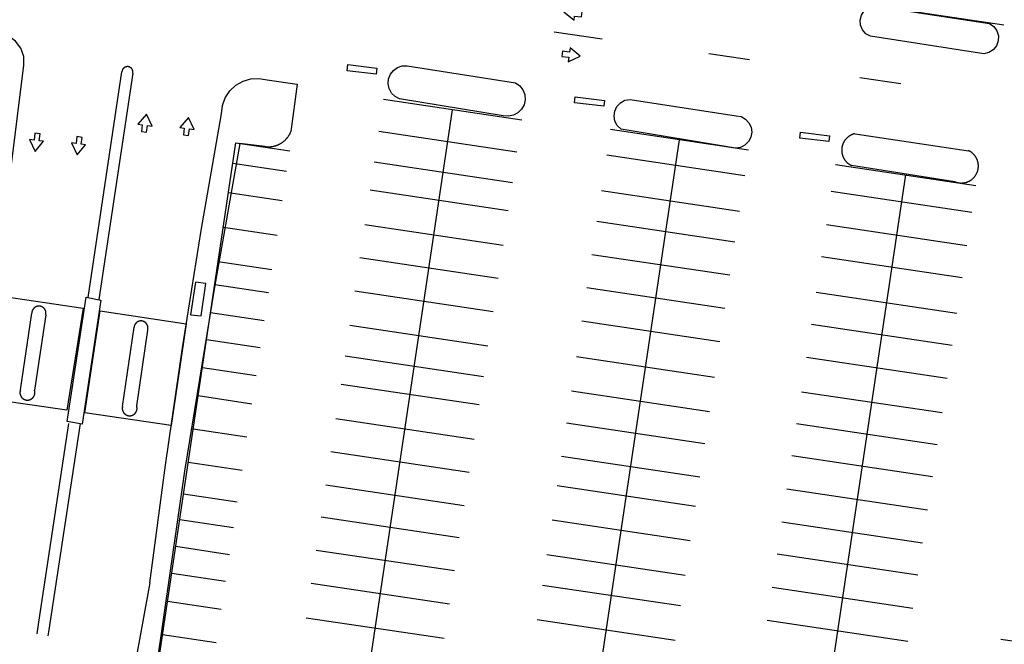
# Model space of a CAD drawing. Units: feet. Extents: x -6.02 to 0.02, y -6.52 to 0.01.
# Drawn here: x -2.43 to -2.26, y -1.01 to -0.91 of the extents above; entities that cross this region are included whole.
import ezdxf

# ---------------------------------------------------------------- set-up
doc = ezdxf.new("R2010")
doc.units = ezdxf.units.FT
doc.header["$LTSCALE"] = 100
doc.header["$MEASUREMENT"] = 0
doc.layers.add('VICINITY-SC', color=251, linetype='Continuous')

msp = doc.modelspace()

# ---------------------------------------------------------------- linework, layer by layer
at = {"layer": 'VICINITY-SC'}
for p, q in [((-2.28423, -0.90427), (-2.25995, -0.9079)), ((-2.28202, -0.90471), (-2.26235, -0.90766)), ((-2.33595, -0.90908), (-2.32783, -0.91029)), ((-2.26336, -0.91282), (-2.28248, -0.90981)), ((-2.30983, -0.91273), (-2.30294, -0.91376)), ((-2.36081, -0.91481), (-2.34246, -0.91769)), ((-2.41469, -0.954), (-2.40899, -0.91584)), ((-2.40715, -0.91606), (-2.41287, -0.95432)), ((-2.28427, -0.9168), (-2.27738, -0.91783)), ((-2.38445, -0.9172), (-2.37936, -0.91793)), ((-2.37936, -0.91793), (-2.38043, -0.92594)), ((-2.34143, -0.92403), (-2.36477, -0.92054)), ((-2.34455, -0.92327), (-2.36207, -0.92041)), ((-2.32313, -0.92052), (-2.30518, -0.92327)), ((-2.36793, -1.0216), (-2.3531, -0.92229)), ((-2.34224, -0.92943), (-2.36558, -0.92594)), ((-2.30309, -0.92909), (-2.32643, -0.92561)), ((-2.30531, -0.92874), (-2.32465, -0.92553)), ((-2.28507, -0.92631), (-2.26591, -0.92918)), ((-2.403, -1.01681), (-2.38972, -0.92785)), ((-2.38972, -0.92785), (-2.38064, -0.92921)), ((-2.32972, -1.02753), (-2.31476, -0.92735)), ((-2.30374, -0.93341), (-2.32707, -0.92993)), ((-2.39023, -0.93131), (-2.38116, -0.93266)), ((-2.34301, -0.93461), (-2.36635, -0.93112)), ((-2.28843, -0.9315), (-2.26466, -0.93505)), ((-2.26821, -0.93444), (-2.28568, -0.9317)), ((-2.27655, -0.93328), (-2.29144, -1.03303)), ((-2.39098, -0.93627), (-2.3819, -0.93763)), ((-2.34372, -0.93936), (-2.36706, -0.93587)), ((-2.30464, -0.93946), (-2.32797, -0.93597)), ((-2.28911, -0.93604), (-2.26534, -0.93959)), ((-2.34459, -0.94519), (-2.36793, -0.9417)), ((-2.30541, -0.94464), (-2.32875, -0.94115)), ((-2.28995, -0.94165), (-2.26618, -0.9452)), ((-2.39185, -0.9421), (-2.38277, -0.94346)), ((-2.30625, -0.95025), (-2.32959, -0.94677)), ((-2.39272, -0.94793), (-2.38364, -0.94929)), ((-2.34543, -0.9508), (-2.36877, -0.94732)), ((-2.29075, -0.94705), (-2.26698, -0.9506)), ((-2.39656, -0.95144), (-2.3974, -0.95693)), ((-2.39481, -0.95163), (-2.39656, -0.95144)), ((-2.39558, -0.95711), (-2.39481, -0.95163)), ((-2.3933, -0.95182), (-2.38422, -0.95317)), ((-2.34627, -0.95641), (-2.36961, -0.95293)), ((-2.30709, -0.95586), (-2.33043, -0.95238)), ((-2.29165, -0.95309), (-2.26789, -0.95664)), ((-2.43011, -0.95367), (-2.41553, -0.95582)), ((-2.41822, -0.97498), (-2.41506, -0.95394)), ((-2.41256, -0.95447), (-2.41574, -0.9754)), ((-2.41506, -0.95394), (-2.41256, -0.95447)), ((-2.42614, -0.96962), (-2.42421, -0.95666)), ((-2.41553, -0.95582), (-2.41832, -0.97307)), ((-2.41528, -0.97352), (-2.41269, -0.95624)), ((-2.41269, -0.95624), (-2.39816, -0.95847)), ((-2.39401, -0.95657), (-2.38493, -0.95792)), ((-2.42186, -0.95694), (-2.42378, -0.96965)), ((-2.3974, -0.95693), (-2.39558, -0.95711)), ((-2.30793, -0.96148), (-2.33126, -0.95799)), ((-2.40889, -0.97241), (-2.40695, -0.95905)), ((-2.40465, -0.95954), (-2.40652, -0.97231)), ((-2.39816, -0.95847), (-2.40067, -0.97564)), ((-2.34714, -0.96224), (-2.37048, -0.95876)), ((-2.29246, -0.95849), (-2.26869, -0.96204)), ((-2.39468, -0.9611), (-2.38561, -0.96246)), ((-2.34791, -0.96743), (-2.37125, -0.96394)), ((-2.30883, -0.96752), (-2.33217, -0.96404)), ((-2.2933, -0.9641), (-2.26953, -0.96765)), ((-2.39539, -0.96585), (-2.38632, -0.96721)), ((-2.34862, -0.97218), (-2.37196, -0.96869)), ((-2.3097, -0.97335), (-2.33304, -0.96987)), ((-2.29417, -0.96993), (-2.2704, -0.97348)), ((-2.41832, -0.97307), (-2.43267, -0.97096)), ((-2.3961, -0.9706), (-2.38703, -0.97196)), ((-2.41574, -0.9754), (-2.41822, -0.97498)), ((-2.40067, -0.97564), (-2.41528, -0.97352)), ((-2.34949, -0.97801), (-2.37283, -0.97452)), ((-2.42302, -1.00889), (-2.41796, -0.9753)), ((-2.41606, -0.97532), (-2.42136, -1.01022)), ((-2.39694, -0.97622), (-2.38787, -0.97757)), ((-2.31051, -0.97875), (-2.33384, -0.97527)), ((-2.29498, -0.97533), (-2.27121, -0.97888)), ((-2.35033, -0.98362), (-2.37367, -0.98013)), ((-2.31135, -0.98436), (-2.33468, -0.98088)), ((-2.29578, -0.98073), (-2.27201, -0.98428)), ((-2.39778, -0.98183), (-2.3887, -0.98319)), ((-2.35117, -0.98923), (-2.37451, -0.98575)), ((-2.31209, -0.98933), (-2.33542, -0.98585)), ((-2.29662, -0.98634), (-2.27285, -0.98989)), ((-2.39858, -0.98723), (-2.38951, -0.98858)), ((-2.39923, -0.99155), (-2.39015, -0.9929)), ((-2.35198, -0.99463), (-2.37531, -0.99114)), ((-2.31296, -0.99516), (-2.33629, -0.99167)), ((-2.29746, -0.99196), (-2.27369, -0.99551)), ((-2.39991, -0.99608), (-2.39083, -0.99744)), ((-2.35281, -1.00024), (-2.37615, -0.99676)), ((-2.31383, -1.00099), (-2.33716, -0.9975)), ((-2.29826, -0.99735), (-2.2745, -1.0009)), ((-2.40058, -1.00061), (-2.39151, -1.00197)), ((-2.40425, -1.00228), (-2.40699, -1.01715)), ((-2.35365, -1.00586), (-2.37699, -1.00237)), ((-2.3146, -1.00617), (-2.33794, -1.00269)), ((-2.2991, -1.00297), (-2.27533, -1.00652)), ((-2.40129, -1.00536), (-2.39222, -1.00672)), ((-2.35452, -1.01169), (-2.37786, -1.0082)), ((-2.42332, -1.01089), (-2.42302, -1.00889)), ((-2.31547, -1.012), (-2.33881, -1.00852)), ((-2.29994, -1.00858), (-2.27617, -1.01213)), ((-2.42136, -1.01022), (-2.42151, -1.01122)), ((-2.40213, -1.01098), (-2.39306, -1.01233)), ((-2.24274, -1.01448), (-2.26046, -1.01183))]:
    msp.add_line(p, q, dxfattribs=at)
at = {"layer": 'VICINITY-SC', "flags": 128}
for points in [[(-2.3325, -0.90641), (-2.33135, -0.90655), (-2.33123, -0.90567), (-2.33238, -0.90553), (-2.33228, -0.90474), (-2.3343, -0.9057), (-2.33259, -0.90714)], [(-2.33337, -0.91251), (-2.33452, -0.91236), (-2.33463, -0.91324), (-2.33348, -0.91338), (-2.33358, -0.91417), (-2.33156, -0.91322), (-2.33327, -0.91177)], [(-2.36601, -0.91622), (-2.37095, -0.91566), (-2.37084, -0.91462), (-2.36591, -0.91525)], [(-2.32755, -0.92165), (-2.33249, -0.92109), (-2.33238, -0.92005), (-2.32745, -0.92068)], [(-2.40556, -0.92479), (-2.40571, -0.92594), (-2.40483, -0.92605), (-2.40468, -0.9249), (-2.4039, -0.92501), (-2.40485, -0.92298), (-2.40629, -0.9247)], [(-2.39846, -0.92537), (-2.39861, -0.92652), (-2.39773, -0.92663), (-2.39758, -0.92549), (-2.3968, -0.92559), (-2.39775, -0.92356), (-2.39919, -0.92528)], [(-2.42297, -0.92749), (-2.42283, -0.92634), (-2.42371, -0.92623), (-2.42385, -0.92738), (-2.42464, -0.92728), (-2.42368, -0.9293), (-2.42224, -0.92759)], [(-2.41587, -0.92807), (-2.41573, -0.92693), (-2.41661, -0.92681), (-2.41675, -0.92796), (-2.41754, -0.92786), (-2.41658, -0.92988), (-2.41514, -0.92817)], [(-2.28951, -0.92765), (-2.29445, -0.92709), (-2.29434, -0.92605), (-2.28941, -0.92668)]]:
    msp.add_lwpolyline(points, close=True, dxfattribs=at)
for points in [[(-2.28248, -0.90981), (-2.28325, -0.9094), (-2.28384, -0.90876), (-2.28419, -0.90796), (-2.28426, -0.90709), (-2.28403, -0.90624), (-2.28355, -0.90551), (-2.28285, -0.90498), (-2.28202, -0.90471)], [(-2.26235, -0.90766), (-2.26164, -0.90818), (-2.26114, -0.9089), (-2.26088, -0.90974), (-2.26091, -0.91062), (-2.26121, -0.91145), (-2.26176, -0.91213), (-2.26251, -0.9126), (-2.26336, -0.91282)], [(-2.42555, -0.91473), (-2.42559, -0.91326), (-2.42608, -0.91186), (-2.42696, -0.91068), (-2.42817, -0.90982)], [(-2.43885, -1.00817), (-2.43406, -0.97495), (-2.43338, -0.97036), (-2.43086, -0.95348), (-2.42792, -0.93378), (-2.42555, -0.91473)], [(-2.40778, -0.91501), (-2.4078, -0.91501), (-2.40781, -0.915), (-2.40783, -0.915), (-2.40785, -0.91499), (-2.40786, -0.91499), (-2.40788, -0.91499), (-2.40789, -0.91498), (-2.40791, -0.91498), (-2.40793, -0.91498), (-2.40794, -0.91498), (-2.40796, -0.91497), (-2.40797, -0.91497), (-2.40799, -0.91497), (-2.40801, -0.91497), (-2.40802, -0.91497), (-2.40804, -0.91497), (-2.40805, -0.91497), (-2.40807, -0.91497), (-2.40809, -0.91497), (-2.4081, -0.91497), (-2.40812, -0.91497), (-2.40814, -0.91497), (-2.40815, -0.91497), (-2.40817, -0.91497), (-2.40818, -0.91498), (-2.4082, -0.91498), (-2.40822, -0.91498), (-2.40823, -0.91498), (-2.40825, -0.91499), (-2.40826, -0.91499), (-2.40828, -0.91499), (-2.4083, -0.915), (-2.40831, -0.915), (-2.40833, -0.91501), (-2.40834, -0.91501), (-2.40836, -0.91502), (-2.40837, -0.91502), (-2.40839, -0.91503), (-2.4084, -0.91503), (-2.40842, -0.91504), (-2.40843, -0.91504), (-2.40845, -0.91505), (-2.40846, -0.91506), (-2.40848, -0.91506), (-2.40849, -0.91507), (-2.40851, -0.91508), (-2.40852, -0.91509), (-2.40854, -0.91509), (-2.40855, -0.9151), (-2.40856, -0.91511), (-2.40858, -0.91512), (-2.40859, -0.91513), (-2.4086, -0.91514), (-2.40862, -0.91515), (-2.40863, -0.91516), (-2.40864, -0.91517), (-2.40865, -0.91518), (-2.40867, -0.91519), (-2.40868, -0.9152), (-2.40869, -0.91521), (-2.4087, -0.91522), (-2.40872, -0.91523), (-2.40873, -0.91524), (-2.40874, -0.91526), (-2.40875, -0.91527), (-2.40876, -0.91528), (-2.40877, -0.91529), (-2.40878, -0.9153), (-2.40879, -0.91532), (-2.4088, -0.91533), (-2.40881, -0.91534), (-2.40882, -0.91535), (-2.40883, -0.91537), (-2.40884, -0.91538), (-2.40885, -0.9154), (-2.40886, -0.91541), (-2.40887, -0.91542), (-2.40887, -0.91544), (-2.40888, -0.91545), (-2.40889, -0.91547), (-2.4089, -0.91548), (-2.4089, -0.91549), (-2.40891, -0.91551), (-2.40892, -0.91552), (-2.40892, -0.91554), (-2.40893, -0.91555), (-2.40894, -0.91557), (-2.40894, -0.91558), (-2.40895, -0.9156), (-2.40895, -0.91561), (-2.40896, -0.91563), (-2.40896, -0.91565), (-2.40897, -0.91566), (-2.40897, -0.91568), (-2.40897, -0.91569), (-2.40898, -0.91571), (-2.40898, -0.91572), (-2.40898, -0.91574), (-2.40899, -0.91576), (-2.40899, -0.91577), (-2.40899, -0.91579), (-2.40899, -0.9158), (-2.40899, -0.91582), (-2.40899, -0.91584)], [(-2.40715, -0.91606), (-2.40715, -0.91605), (-2.40715, -0.91603), (-2.40714, -0.91601), (-2.40714, -0.916), (-2.40714, -0.91598), (-2.40714, -0.91596), (-2.40714, -0.91595), (-2.40714, -0.91593), (-2.40714, -0.91592), (-2.40714, -0.9159), (-2.40714, -0.91588), (-2.40714, -0.91587), (-2.40714, -0.91585), (-2.40714, -0.91584), (-2.40714, -0.91582), (-2.40714, -0.9158), (-2.40714, -0.91579), (-2.40715, -0.91577), (-2.40715, -0.91575), (-2.40715, -0.91574), (-2.40715, -0.91572), (-2.40716, -0.91571), (-2.40716, -0.91569), (-2.40716, -0.91568), (-2.40717, -0.91566), (-2.40717, -0.91564), (-2.40718, -0.91563), (-2.40718, -0.91561), (-2.40719, -0.9156), (-2.40719, -0.91558), (-2.4072, -0.91557), (-2.4072, -0.91555), (-2.40721, -0.91554), (-2.40722, -0.91552), (-2.40722, -0.91551), (-2.40723, -0.91549), (-2.40724, -0.91548), (-2.40724, -0.91546), (-2.40725, -0.91545), (-2.40726, -0.91544), (-2.40727, -0.91542), (-2.40728, -0.91541), (-2.40729, -0.91539), (-2.40729, -0.91538), (-2.4073, -0.91537), (-2.40731, -0.91535), (-2.40732, -0.91534), (-2.40733, -0.91533), (-2.40734, -0.91531), (-2.40735, -0.9153), (-2.40736, -0.91529), (-2.40737, -0.91528), (-2.40739, -0.91527), (-2.4074, -0.91525), (-2.40741, -0.91524), (-2.40742, -0.91523), (-2.40743, -0.91522), (-2.40744, -0.91521), (-2.40745, -0.9152), (-2.40747, -0.91519), (-2.40748, -0.91518), (-2.40749, -0.91517), (-2.40751, -0.91516), (-2.40752, -0.91515), (-2.40753, -0.91514), (-2.40754, -0.91513), (-2.40756, -0.91512), (-2.40757, -0.91511), (-2.40759, -0.9151), (-2.4076, -0.91509), (-2.40761, -0.91509), (-2.40763, -0.91508), (-2.40764, -0.91507), (-2.40766, -0.91506), (-2.40767, -0.91506), (-2.40769, -0.91505), (-2.4077, -0.91504), (-2.40772, -0.91504), (-2.40773, -0.91503), (-2.40775, -0.91503), (-2.40776, -0.91502), (-2.40778, -0.91501)], [(-2.36207, -0.92041), (-2.36281, -0.92001), (-2.36341, -0.91943), (-2.36381, -0.91869), (-2.36399, -0.91788), (-2.36392, -0.91705), (-2.36362, -0.91627), (-2.36312, -0.91561), (-2.36243, -0.91512), (-2.36165, -0.91484), (-2.36081, -0.91481)], [(-2.39215, -0.92293), (-2.392, -0.92155), (-2.39152, -0.92023), (-2.39077, -0.91907), (-2.38975, -0.91811), (-2.38853, -0.91741), (-2.3872, -0.91702), (-2.38582, -0.91695), (-2.38445, -0.9172)], [(-2.34246, -0.91769), (-2.34175, -0.91819), (-2.34123, -0.91888), (-2.34091, -0.91969), (-2.34084, -0.92056), (-2.34103, -0.92141), (-2.34145, -0.92216), (-2.34206, -0.92277), (-2.34283, -0.92318), (-2.34368, -0.92334), (-2.34455, -0.92327)], [(-2.32465, -0.92553), (-2.32528, -0.92494), (-2.32568, -0.92418), (-2.32583, -0.92333), (-2.32571, -0.92248), (-2.32534, -0.92169), (-2.32474, -0.92108), (-2.32398, -0.92066), (-2.32313, -0.92052)], [(-2.40425, -1.00228), (-2.40163, -0.98238), (-2.39874, -0.96253), (-2.39558, -0.9427), (-2.39215, -0.92293)], [(-2.30518, -0.92327), (-2.30435, -0.92343), (-2.30361, -0.92384), (-2.30303, -0.92446), (-2.30266, -0.92523), (-2.30255, -0.92607), (-2.3027, -0.9269), (-2.3031, -0.92765), (-2.30371, -0.92824), (-2.30446, -0.92862), (-2.30531, -0.92874)], [(-2.38482, -0.92848), (-2.38475, -0.92849), (-2.38468, -0.9285), (-2.38461, -0.92851), (-2.38454, -0.92851), (-2.38446, -0.92852), (-2.38439, -0.92852), (-2.38432, -0.92852), (-2.38425, -0.92852), (-2.38418, -0.92852), (-2.38411, -0.92852), (-2.38404, -0.92852), (-2.38397, -0.92852), (-2.3839, -0.92851), (-2.38383, -0.92851), (-2.38376, -0.9285), (-2.38368, -0.92849), (-2.38361, -0.92848), (-2.38354, -0.92847), (-2.38347, -0.92845), (-2.3834, -0.92844), (-2.38334, -0.92843), (-2.38327, -0.92841), (-2.3832, -0.92839), (-2.38313, -0.92837), (-2.38306, -0.92835), (-2.38299, -0.92833), (-2.38292, -0.92831), (-2.38286, -0.92829), (-2.38279, -0.92826), (-2.38272, -0.92824), (-2.38266, -0.92821), (-2.38259, -0.92818), (-2.38253, -0.92815), (-2.38246, -0.92812), (-2.3824, -0.92809), (-2.38234, -0.92806), (-2.38228, -0.92803), (-2.38221, -0.92799), (-2.38215, -0.92796), (-2.38209, -0.92792), (-2.38203, -0.92788), (-2.38197, -0.92784), (-2.38191, -0.9278), (-2.38185, -0.92776), (-2.3818, -0.92772), (-2.38174, -0.92768), (-2.38168, -0.92763), (-2.38163, -0.92759), (-2.38157, -0.92754), (-2.38152, -0.9275), (-2.38147, -0.92745), (-2.38142, -0.9274), (-2.38137, -0.92735), (-2.38132, -0.9273), (-2.38127, -0.92725), (-2.38122, -0.9272), (-2.38117, -0.92714), (-2.38112, -0.92709), (-2.38108, -0.92704), (-2.38103, -0.92698), (-2.38099, -0.92692), (-2.38095, -0.92687), (-2.38091, -0.92681), (-2.38087, -0.92675), (-2.38083, -0.92669), (-2.38079, -0.92663), (-2.38075, -0.92657), (-2.38071, -0.92651), (-2.38068, -0.92645), (-2.38064, -0.92639), (-2.38061, -0.92633), (-2.38058, -0.92626), (-2.38055, -0.9262), (-2.38052, -0.92613), (-2.38049, -0.92607), (-2.38044, -0.92594)], [(-2.28507, -0.9263), (-2.28512, -0.92631), (-2.28517, -0.92632), (-2.28522, -0.92633), (-2.28527, -0.92635), (-2.28531, -0.92636), (-2.28536, -0.92638), (-2.28541, -0.92639), (-2.28546, -0.92641), (-2.2855, -0.92642), (-2.28555, -0.92644), (-2.28559, -0.92646), (-2.28564, -0.92648), (-2.28569, -0.9265), (-2.28573, -0.92652), (-2.28578, -0.92654), (-2.28582, -0.92657), (-2.28586, -0.92659), (-2.28591, -0.92661), (-2.28595, -0.92664), (-2.28599, -0.92667), (-2.28604, -0.92669), (-2.28608, -0.92672), (-2.28612, -0.92675), (-2.28616, -0.92678), (-2.2862, -0.9268), (-2.28624, -0.92683), (-2.28628, -0.92687), (-2.28632, -0.9269), (-2.28636, -0.92693), (-2.28639, -0.92696), (-2.28643, -0.927), (-2.28647, -0.92703), (-2.2865, -0.92706), (-2.28654, -0.9271), (-2.28657, -0.92713), (-2.28661, -0.92717), (-2.28664, -0.92721), (-2.28667, -0.92725), (-2.28671, -0.92728), (-2.28674, -0.92732), (-2.28677, -0.92736), (-2.2868, -0.9274), (-2.28683, -0.92744), (-2.28686, -0.92748), (-2.28688, -0.92752), (-2.28691, -0.92757), (-2.28694, -0.92761), (-2.28696, -0.92765), (-2.28699, -0.9277), (-2.28701, -0.92774), (-2.28704, -0.92778), (-2.28706, -0.92783), (-2.28708, -0.92787), (-2.2871, -0.92792), (-2.28712, -0.92796), (-2.28714, -0.92801), (-2.28716, -0.92806), (-2.28718, -0.9281), (-2.28719, -0.92815), (-2.28721, -0.9282), (-2.28723, -0.92824), (-2.28724, -0.92829), (-2.28725, -0.92834), (-2.28727, -0.92839), (-2.28728, -0.92844), (-2.28729, -0.92848), (-2.2873, -0.92853), (-2.28731, -0.92858), (-2.28732, -0.92863), (-2.28733, -0.92868), (-2.28733, -0.92873), (-2.28734, -0.92878), (-2.28735, -0.92883), (-2.28735, -0.92888), (-2.28735, -0.92893), (-2.28736, -0.92898), (-2.28736, -0.92903), (-2.28736, -0.92908), (-2.28736, -0.92913), (-2.28736, -0.92918), (-2.28736, -0.92923), (-2.28735, -0.92928), (-2.28735, -0.92933), (-2.28734, -0.92938), (-2.28734, -0.92943), (-2.28733, -0.92948), (-2.28733, -0.92953), (-2.28732, -0.92957), (-2.28731, -0.92962), (-2.2873, -0.92967), (-2.28729, -0.92972), (-2.28728, -0.92977), (-2.28727, -0.92982), (-2.28725, -0.92987), (-2.28724, -0.92991), (-2.28723, -0.92996), (-2.28721, -0.93001), (-2.28719, -0.93006), (-2.28718, -0.9301), (-2.28716, -0.93015), (-2.28714, -0.9302), (-2.28712, -0.93024), (-2.2871, -0.93029), (-2.28708, -0.93033), (-2.28706, -0.93038), (-2.28703, -0.93042), (-2.28701, -0.93047), (-2.28699, -0.93051), (-2.28696, -0.93055), (-2.28694, -0.9306), (-2.28691, -0.93064), (-2.28688, -0.93068), (-2.28685, -0.93072), (-2.28683, -0.93076), (-2.2868, -0.9308), (-2.28677, -0.93084), (-2.28674, -0.93088), (-2.2867, -0.93092), (-2.28667, -0.93096), (-2.28664, -0.931), (-2.28661, -0.93103), (-2.28657, -0.93107), (-2.28654, -0.93111), (-2.2865, -0.93114), (-2.28647, -0.93118), (-2.28643, -0.93121), (-2.28639, -0.93124), (-2.28636, -0.93128), (-2.28632, -0.93131), (-2.28628, -0.93134), (-2.28624, -0.93137), (-2.2862, -0.9314), (-2.28616, -0.93143), (-2.28612, -0.93146), (-2.28608, -0.93149), (-2.28603, -0.93151), (-2.28599, -0.93154), (-2.28595, -0.93156), (-2.28591, -0.93159), (-2.28586, -0.93161), (-2.28582, -0.93164), (-2.28577, -0.93166), (-2.28573, -0.93168), (-2.28568, -0.93171)], [(-2.38482, -0.92848), (-2.38907, -0.92794), (-2.39335, -0.95225), (-2.39843, -0.98338), (-2.40314, -1.0163), (-2.39438, -1.02008), (-2.39845, -1.05184), (-2.28618, -1.06696)], [(-2.26821, -0.93444), (-2.26816, -0.93446), (-2.26811, -0.93448), (-2.26807, -0.93449), (-2.26802, -0.93451), (-2.26797, -0.93452), (-2.26792, -0.93454), (-2.26787, -0.93455), (-2.26783, -0.93456), (-2.26778, -0.93458), (-2.26773, -0.93459), (-2.26768, -0.9346), (-2.26763, -0.93461), (-2.26758, -0.93461), (-2.26753, -0.93462), (-2.26748, -0.93463), (-2.26743, -0.93463), (-2.26738, -0.93464), (-2.26733, -0.93464), (-2.26728, -0.93465), (-2.26723, -0.93465), (-2.26718, -0.93465), (-2.26713, -0.93465), (-2.26708, -0.93465), (-2.26703, -0.93465), (-2.26698, -0.93465), (-2.26693, -0.93464), (-2.26688, -0.93464), (-2.26683, -0.93463), (-2.26678, -0.93463), (-2.26673, -0.93462), (-2.26668, -0.93461), (-2.26663, -0.93461), (-2.26658, -0.9346), (-2.26653, -0.93459), (-2.26648, -0.93458), (-2.26644, -0.93457), (-2.26639, -0.93455), (-2.26634, -0.93454), (-2.26629, -0.93452), (-2.26624, -0.93451), (-2.2662, -0.93449), (-2.26615, -0.93448), (-2.2661, -0.93446), (-2.26605, -0.93444), (-2.26601, -0.93442), (-2.26596, -0.9344), (-2.26592, -0.93438), (-2.26587, -0.93436), (-2.26583, -0.93434), (-2.26578, -0.93431), (-2.26574, -0.93429), (-2.26569, -0.93427), (-2.26565, -0.93424), (-2.26561, -0.93421), (-2.26557, -0.93419), (-2.26552, -0.93416), (-2.26548, -0.93413), (-2.26544, -0.9341), (-2.2654, -0.93407), (-2.26536, -0.93404), (-2.26532, -0.93401), (-2.26528, -0.93398), (-2.26525, -0.93395), (-2.26521, -0.93391), (-2.26517, -0.93388), (-2.26513, -0.93384), (-2.2651, -0.93381), (-2.26506, -0.93377), (-2.26503, -0.93374), (-2.265, -0.9337), (-2.26496, -0.93366), (-2.26493, -0.93362), (-2.2649, -0.93359), (-2.26487, -0.93355), (-2.26484, -0.93351), (-2.26481, -0.93347), (-2.26478, -0.93343), (-2.26475, -0.93338), (-2.26472, -0.93334), (-2.26469, -0.9333), (-2.26467, -0.93326), (-2.26464, -0.93321), (-2.26462, -0.93317), (-2.26459, -0.93313), (-2.26457, -0.93308), (-2.26455, -0.93304), (-2.26453, -0.93299), (-2.26451, -0.93295), (-2.26449, -0.9329), (-2.26447, -0.93285), (-2.26445, -0.93281), (-2.26443, -0.93276), (-2.26441, -0.93271), (-2.2644, -0.93267), (-2.26438, -0.93262), (-2.26437, -0.93257), (-2.26435, -0.93252), (-2.26434, -0.93247), (-2.26433, -0.93242), (-2.26432, -0.93238), (-2.26431, -0.93233), (-2.2643, -0.93228), (-2.26429, -0.93223), (-2.26428, -0.93218), (-2.26428, -0.93213), (-2.26427, -0.93208), (-2.26427, -0.93203), (-2.26426, -0.93198), (-2.26426, -0.93193), (-2.26426, -0.93188), (-2.26426, -0.93183), (-2.26426, -0.93178), (-2.26426, -0.93173), (-2.26426, -0.93168), (-2.26426, -0.93163), (-2.26426, -0.93158), (-2.26427, -0.93153), (-2.26427, -0.93148), (-2.26428, -0.93143), (-2.26428, -0.93138), (-2.26429, -0.93133), (-2.2643, -0.93128), (-2.26431, -0.93123), (-2.26432, -0.93118), (-2.26433, -0.93113), (-2.26434, -0.93108), (-2.26435, -0.93103), (-2.26437, -0.93099), (-2.26438, -0.93094), (-2.2644, -0.93089), (-2.26441, -0.93084), (-2.26443, -0.9308), (-2.26445, -0.93075), (-2.26447, -0.9307), (-2.26448, -0.93066), (-2.2645, -0.93061), (-2.26453, -0.93056), (-2.26455, -0.93052), (-2.26457, -0.93047), (-2.26459, -0.93043), (-2.26462, -0.93039), (-2.26464, -0.93034), (-2.26467, -0.9303), (-2.26469, -0.93026), (-2.26472, -0.93021), (-2.26475, -0.93017), (-2.26478, -0.93013), (-2.2648, -0.93009), (-2.26483, -0.93005), (-2.26487, -0.93001), (-2.2649, -0.92997), (-2.26493, -0.92993), (-2.26496, -0.92989), (-2.26499, -0.92986), (-2.26503, -0.92982), (-2.26506, -0.92978), (-2.2651, -0.92975), (-2.26513, -0.92971), (-2.26517, -0.92968), (-2.26521, -0.92964), (-2.26524, -0.92961), (-2.26528, -0.92958), (-2.26532, -0.92955), (-2.26536, -0.92951), (-2.2654, -0.92948), (-2.26544, -0.92945), (-2.26548, -0.92942), (-2.26552, -0.9294), (-2.26556, -0.92937), (-2.26561, -0.92934), (-2.26565, -0.92932), (-2.26569, -0.92929), (-2.26574, -0.92926), (-2.26578, -0.92924), (-2.26582, -0.92922), (-2.26591, -0.92917)], [(-2.42282, -0.95548), (-2.42284, -0.95547), (-2.42286, -0.95547), (-2.42288, -0.95547), (-2.4229, -0.95547), (-2.42293, -0.95546), (-2.42295, -0.95546), (-2.42297, -0.95546), (-2.42299, -0.95546), (-2.42301, -0.95546), (-2.42303, -0.95546), (-2.42305, -0.95546), (-2.42307, -0.95546), (-2.42309, -0.95546), (-2.42311, -0.95546), (-2.42313, -0.95547), (-2.42315, -0.95547), (-2.42317, -0.95547), (-2.4232, -0.95547), (-2.42322, -0.95548), (-2.42324, -0.95548), (-2.42326, -0.95548), (-2.42328, -0.95549), (-2.4233, -0.95549), (-2.42332, -0.9555), (-2.42334, -0.9555), (-2.42336, -0.95551), (-2.42338, -0.95552), (-2.4234, -0.95552), (-2.42342, -0.95553), (-2.42344, -0.95554), (-2.42346, -0.95554), (-2.42348, -0.95555), (-2.4235, -0.95556), (-2.42351, -0.95557), (-2.42353, -0.95558), (-2.42355, -0.95559), (-2.42357, -0.9556), (-2.42359, -0.95561), (-2.42361, -0.95562), (-2.42363, -0.95563), (-2.42364, -0.95564), (-2.42366, -0.95565), (-2.42368, -0.95566), (-2.4237, -0.95567), (-2.42371, -0.95568), (-2.42373, -0.95569), (-2.42375, -0.95571), (-2.42376, -0.95572), (-2.42378, -0.95573), (-2.4238, -0.95575), (-2.42381, -0.95576), (-2.42383, -0.95577), (-2.42384, -0.95579), (-2.42386, -0.9558), (-2.42387, -0.95582), (-2.42389, -0.95583), (-2.4239, -0.95585), (-2.42391, -0.95586), (-2.42393, -0.95588), (-2.42394, -0.95589), (-2.42395, -0.95591), (-2.42397, -0.95593), (-2.42398, -0.95594), (-2.42399, -0.95596), (-2.424, -0.95598), (-2.42402, -0.95599), (-2.42403, -0.95601), (-2.42404, -0.95603), (-2.42405, -0.95605), (-2.42406, -0.95607), (-2.42407, -0.95608), (-2.42408, -0.9561), (-2.42409, -0.95612), (-2.4241, -0.95614), (-2.42411, -0.95616), (-2.42412, -0.95618), (-2.42412, -0.9562), (-2.42413, -0.95622), (-2.42414, -0.95624), (-2.42415, -0.95626), (-2.42415, -0.95628), (-2.42416, -0.95629), (-2.42417, -0.95631), (-2.42417, -0.95633), (-2.42418, -0.95635), (-2.42418, -0.95638), (-2.42419, -0.9564), (-2.42419, -0.95642), (-2.42419, -0.95644), (-2.4242, -0.95646), (-2.4242, -0.95648), (-2.4242, -0.9565), (-2.42421, -0.95652), (-2.42421, -0.95654), (-2.42421, -0.95656), (-2.42421, -0.95658), (-2.42421, -0.9566), (-2.42421, -0.95662), (-2.42421, -0.95666)], [(-2.42186, -0.95694), (-2.42185, -0.95691), (-2.42185, -0.95689), (-2.42185, -0.95687), (-2.42184, -0.95685), (-2.42184, -0.95683), (-2.42184, -0.95681), (-2.42183, -0.95679), (-2.42183, -0.95677), (-2.42183, -0.95675), (-2.42183, -0.95673), (-2.42183, -0.95671), (-2.42183, -0.95669), (-2.42183, -0.95667), (-2.42183, -0.95665), (-2.42183, -0.95663), (-2.42183, -0.9566), (-2.42183, -0.95658), (-2.42183, -0.95656), (-2.42183, -0.95654), (-2.42183, -0.95652), (-2.42184, -0.9565), (-2.42184, -0.95648), (-2.42184, -0.95646), (-2.42185, -0.95644), (-2.42185, -0.95642), (-2.42185, -0.9564), (-2.42186, -0.95638), (-2.42186, -0.95636), (-2.42187, -0.95634), (-2.42188, -0.95632), (-2.42188, -0.9563), (-2.42189, -0.95628), (-2.42189, -0.95626), (-2.4219, -0.95624), (-2.42191, -0.95622), (-2.42192, -0.9562), (-2.42192, -0.95618), (-2.42193, -0.95616), (-2.42194, -0.95614), (-2.42195, -0.95612), (-2.42196, -0.9561), (-2.42197, -0.95609), (-2.42198, -0.95607), (-2.42199, -0.95605), (-2.422, -0.95603), (-2.42201, -0.95601), (-2.42202, -0.956), (-2.42204, -0.95598), (-2.42205, -0.95596), (-2.42206, -0.95595), (-2.42207, -0.95593), (-2.42209, -0.95591), (-2.4221, -0.9559), (-2.42211, -0.95588), (-2.42213, -0.95586), (-2.42214, -0.95585), (-2.42215, -0.95583), (-2.42217, -0.95582), (-2.42218, -0.9558), (-2.4222, -0.95579), (-2.42221, -0.95578), (-2.42223, -0.95576), (-2.42224, -0.95575), (-2.42226, -0.95573), (-2.42228, -0.95572), (-2.42229, -0.95571), (-2.42231, -0.9557), (-2.42233, -0.95568), (-2.42234, -0.95567), (-2.42236, -0.95566), (-2.42238, -0.95565), (-2.4224, -0.95564), (-2.42241, -0.95563), (-2.42243, -0.95562), (-2.42245, -0.95561), (-2.42247, -0.9556), (-2.42249, -0.95559), (-2.42251, -0.95558), (-2.42252, -0.95557), (-2.42254, -0.95556), (-2.42256, -0.95555), (-2.42258, -0.95554), (-2.4226, -0.95554), (-2.42262, -0.95553), (-2.42264, -0.95552), (-2.42266, -0.95552), (-2.42268, -0.95551), (-2.4227, -0.9555), (-2.42272, -0.9555), (-2.42274, -0.95549), (-2.42276, -0.95549), (-2.42278, -0.95549), (-2.42282, -0.95548)], [(-2.40563, -0.95798), (-2.40565, -0.95798), (-2.40567, -0.95798), (-2.40569, -0.95798), (-2.40571, -0.95798), (-2.40573, -0.95798), (-2.40575, -0.95798), (-2.40577, -0.95797), (-2.40579, -0.95798), (-2.40581, -0.95798), (-2.40583, -0.95798), (-2.40585, -0.95798), (-2.40587, -0.95798), (-2.4059, -0.95798), (-2.40592, -0.95798), (-2.40594, -0.95799), (-2.40596, -0.95799), (-2.40598, -0.95799), (-2.406, -0.958), (-2.40602, -0.958), (-2.40604, -0.95801), (-2.40606, -0.95801), (-2.40608, -0.95802), (-2.4061, -0.95802), (-2.40612, -0.95803), (-2.40614, -0.95803), (-2.40616, -0.95804), (-2.40618, -0.95805), (-2.4062, -0.95805), (-2.40622, -0.95806), (-2.40623, -0.95807), (-2.40625, -0.95808), (-2.40627, -0.95809), (-2.40629, -0.95809), (-2.40631, -0.9581), (-2.40633, -0.95811), (-2.40635, -0.95812), (-2.40636, -0.95813), (-2.40638, -0.95814), (-2.4064, -0.95815), (-2.40642, -0.95817), (-2.40643, -0.95818), (-2.40645, -0.95819), (-2.40647, -0.9582), (-2.40648, -0.95821), (-2.4065, -0.95823), (-2.40652, -0.95824), (-2.40653, -0.95825), (-2.40655, -0.95826), (-2.40656, -0.95828), (-2.40658, -0.95829), (-2.40659, -0.95831), (-2.40661, -0.95832), (-2.40662, -0.95834), (-2.40664, -0.95835), (-2.40665, -0.95837), (-2.40667, -0.95838), (-2.40668, -0.9584), (-2.40669, -0.95841), (-2.40671, -0.95843), (-2.40672, -0.95845), (-2.40673, -0.95846), (-2.40674, -0.95848), (-2.40675, -0.9585), (-2.40677, -0.95851), (-2.40678, -0.95853), (-2.40679, -0.95855), (-2.4068, -0.95857), (-2.40681, -0.95858), (-2.40682, -0.9586), (-2.40683, -0.95862), (-2.40684, -0.95864), (-2.40685, -0.95866), (-2.40685, -0.95868), (-2.40686, -0.9587), (-2.40687, -0.95871), (-2.40688, -0.95873), (-2.40689, -0.95875), (-2.40689, -0.95877), (-2.4069, -0.95879), (-2.40691, -0.95881), (-2.40691, -0.95883), (-2.40692, -0.95885), (-2.40692, -0.95887), (-2.40693, -0.95889), (-2.40693, -0.95891), (-2.40694, -0.95893), (-2.40694, -0.95895), (-2.40694, -0.95897), (-2.40695, -0.95899), (-2.40695, -0.95901), (-2.40695, -0.95905)], [(-2.40465, -0.95954), (-2.40465, -0.95952), (-2.40464, -0.95951), (-2.40463, -0.95949), (-2.40463, -0.95947), (-2.40462, -0.95945), (-2.40462, -0.95943), (-2.40461, -0.95941), (-2.40461, -0.95938), (-2.40461, -0.95936), (-2.4046, -0.95934), (-2.4046, -0.95932), (-2.4046, -0.9593), (-2.4046, -0.95928), (-2.40459, -0.95926), (-2.40459, -0.95924), (-2.40459, -0.95922), (-2.40459, -0.9592), (-2.40459, -0.95918), (-2.40459, -0.95916), (-2.40459, -0.95914), (-2.40459, -0.95912), (-2.40459, -0.9591), (-2.40459, -0.95908), (-2.40459, -0.95906), (-2.4046, -0.95904), (-2.4046, -0.95901), (-2.4046, -0.95899), (-2.4046, -0.95897), (-2.40461, -0.95895), (-2.40461, -0.95893), (-2.40461, -0.95891), (-2.40462, -0.95889), (-2.40462, -0.95887), (-2.40463, -0.95885), (-2.40463, -0.95883), (-2.40464, -0.95881), (-2.40465, -0.95879), (-2.40465, -0.95877), (-2.40466, -0.95875), (-2.40467, -0.95873), (-2.40467, -0.95872), (-2.40468, -0.9587), (-2.40469, -0.95868), (-2.4047, -0.95866), (-2.40471, -0.95864), (-2.40472, -0.95862), (-2.40473, -0.9586), (-2.40474, -0.95858), (-2.40475, -0.95857), (-2.40476, -0.95855), (-2.40477, -0.95853), (-2.40478, -0.95851), (-2.40479, -0.9585), (-2.4048, -0.95848), (-2.40481, -0.95846), (-2.40483, -0.95845), (-2.40484, -0.95843), (-2.40485, -0.95841), (-2.40487, -0.9584), (-2.40488, -0.95838), (-2.40489, -0.95837), (-2.40491, -0.95835), (-2.40492, -0.95834), (-2.40494, -0.95832), (-2.40495, -0.95831), (-2.40497, -0.95829), (-2.40498, -0.95828), (-2.405, -0.95827), (-2.40501, -0.95825), (-2.40503, -0.95824), (-2.40504, -0.95823), (-2.40506, -0.95821), (-2.40508, -0.9582), (-2.40509, -0.95819), (-2.40511, -0.95818), (-2.40513, -0.95817), (-2.40515, -0.95815), (-2.40516, -0.95814), (-2.40518, -0.95813), (-2.4052, -0.95812), (-2.40522, -0.95811), (-2.40524, -0.9581), (-2.40525, -0.95809), (-2.40527, -0.95809), (-2.40529, -0.95808), (-2.40531, -0.95807), (-2.40533, -0.95806), (-2.40535, -0.95805), (-2.40537, -0.95805), (-2.40539, -0.95804), (-2.40541, -0.95803), (-2.40543, -0.95803), (-2.40545, -0.95802), (-2.40547, -0.95802), (-2.40549, -0.95801), (-2.40551, -0.95801), (-2.40553, -0.958), (-2.40555, -0.958), (-2.40557, -0.95799), (-2.40559, -0.95799), (-2.40563, -0.95798)], [(-2.42614, -0.96962), (-2.42614, -0.96964), (-2.42615, -0.96966), (-2.42616, -0.96968), (-2.42617, -0.9697), (-2.42617, -0.96972), (-2.42618, -0.96975), (-2.42618, -0.96977), (-2.42619, -0.96979), (-2.4262, -0.96981), (-2.4262, -0.96983), (-2.4262, -0.96985), (-2.42621, -0.96987), (-2.42621, -0.9699), (-2.42622, -0.96992), (-2.42622, -0.96994), (-2.42622, -0.96996), (-2.42622, -0.96998), (-2.42622, -0.97001), (-2.42623, -0.97003), (-2.42623, -0.97005), (-2.42623, -0.97007), (-2.42623, -0.97009), (-2.42623, -0.97012), (-2.42623, -0.97014), (-2.42622, -0.97016), (-2.42622, -0.97018), (-2.42622, -0.9702), (-2.42622, -0.97023), (-2.42622, -0.97025), (-2.42621, -0.97027), (-2.42621, -0.97029), (-2.42621, -0.97031), (-2.4262, -0.97033), (-2.4262, -0.97036), (-2.42619, -0.97038), (-2.42619, -0.9704), (-2.42618, -0.97042), (-2.42618, -0.97044), (-2.42617, -0.97046), (-2.42616, -0.97048), (-2.42616, -0.9705), (-2.42615, -0.97053), (-2.42614, -0.97055), (-2.42613, -0.97057), (-2.42612, -0.97059), (-2.42612, -0.97061), (-2.42611, -0.97063), (-2.4261, -0.97065), (-2.42609, -0.97067), (-2.42608, -0.97069), (-2.42607, -0.97071), (-2.42606, -0.97072), (-2.42604, -0.97074), (-2.42603, -0.97076), (-2.42602, -0.97078), (-2.42601, -0.9708), (-2.426, -0.97082), (-2.42598, -0.97083), (-2.42597, -0.97085), (-2.42596, -0.97087), (-2.42594, -0.97089), (-2.42593, -0.9709), (-2.42591, -0.97092), (-2.4259, -0.97094), (-2.42588, -0.97095), (-2.42587, -0.97097), (-2.42585, -0.97099), (-2.42584, -0.971), (-2.42582, -0.97102), (-2.42581, -0.97103), (-2.42579, -0.97105), (-2.42577, -0.97106), (-2.42576, -0.97107), (-2.42574, -0.97109), (-2.42572, -0.9711), (-2.4257, -0.97111), (-2.42569, -0.97113), (-2.42567, -0.97114), (-2.42565, -0.97115), (-2.42563, -0.97116), (-2.42561, -0.97117), (-2.42559, -0.97118), (-2.42557, -0.9712), (-2.42555, -0.97121), (-2.42553, -0.97122), (-2.42551, -0.97123), (-2.42549, -0.97124), (-2.42547, -0.97124), (-2.42545, -0.97125), (-2.42543, -0.97126), (-2.42541, -0.97127), (-2.42539, -0.97128), (-2.42537, -0.97128), (-2.42535, -0.97129), (-2.42533, -0.9713), (-2.42531, -0.9713), (-2.42529, -0.97131), (-2.42527, -0.97132), (-2.42524, -0.97132), (-2.42521, -0.97133)], [(-2.42521, -0.97133), (-2.42519, -0.97133), (-2.42516, -0.97134), (-2.42514, -0.97134), (-2.42512, -0.97134), (-2.4251, -0.97134), (-2.42508, -0.97135), (-2.42505, -0.97135), (-2.42503, -0.97135), (-2.42501, -0.97135), (-2.42499, -0.97135), (-2.42497, -0.97135), (-2.42494, -0.97135), (-2.42492, -0.97135), (-2.4249, -0.97135), (-2.42488, -0.97135), (-2.42486, -0.97135), (-2.42483, -0.97135), (-2.42481, -0.97134), (-2.42479, -0.97134), (-2.42477, -0.97134), (-2.42475, -0.97133), (-2.42473, -0.97133), (-2.4247, -0.97132), (-2.42468, -0.97132), (-2.42466, -0.97131), (-2.42464, -0.97131), (-2.42462, -0.9713), (-2.4246, -0.9713), (-2.42458, -0.97129), (-2.42455, -0.97128), (-2.42453, -0.97128), (-2.42451, -0.97127), (-2.42449, -0.97126), (-2.42447, -0.97125), (-2.42445, -0.97124), (-2.42443, -0.97123), (-2.42441, -0.97122), (-2.42439, -0.97121), (-2.42437, -0.9712), (-2.42435, -0.97119), (-2.42433, -0.97118), (-2.42432, -0.97117), (-2.4243, -0.97116), (-2.42428, -0.97115), (-2.42426, -0.97114), (-2.42424, -0.97112), (-2.42422, -0.97111), (-2.42421, -0.9711), (-2.42419, -0.97109), (-2.42417, -0.97107), (-2.42415, -0.97106), (-2.42414, -0.97104), (-2.42412, -0.97103), (-2.4241, -0.97101), (-2.42409, -0.971), (-2.42407, -0.97098), (-2.42406, -0.97097), (-2.42404, -0.97095), (-2.42403, -0.97094), (-2.42401, -0.97092), (-2.424, -0.9709), (-2.42398, -0.97089), (-2.42397, -0.97087), (-2.42396, -0.97085), (-2.42394, -0.97083), (-2.42393, -0.97081), (-2.42392, -0.9708), (-2.42391, -0.97078), (-2.42389, -0.97076), (-2.42388, -0.97074), (-2.42387, -0.97072), (-2.42386, -0.9707), (-2.42385, -0.97068), (-2.42384, -0.97066), (-2.42383, -0.97064), (-2.42382, -0.97062), (-2.42381, -0.9706), (-2.4238, -0.97058), (-2.42379, -0.97056), (-2.42379, -0.97054), (-2.42378, -0.97052), (-2.42377, -0.9705), (-2.42376, -0.97048), (-2.42376, -0.97046), (-2.42375, -0.97044), (-2.42375, -0.97042), (-2.42374, -0.9704), (-2.42373, -0.97037), (-2.42373, -0.97035), (-2.42373, -0.97033), (-2.42372, -0.97031), (-2.42372, -0.97029), (-2.42371, -0.97027), (-2.42371, -0.97024), (-2.42371, -0.97022), (-2.42371, -0.9702), (-2.42371, -0.97018), (-2.4237, -0.97016), (-2.4237, -0.97014), (-2.4237, -0.97011), (-2.4237, -0.97009), (-2.4237, -0.97007), (-2.4237, -0.97005), (-2.4237, -0.97002), (-2.42371, -0.97), (-2.42371, -0.96998), (-2.42371, -0.96996), (-2.42371, -0.96994), (-2.42371, -0.96992), (-2.42372, -0.96989), (-2.42372, -0.96987), (-2.42372, -0.96985), (-2.42373, -0.96983), (-2.42373, -0.96981), (-2.42374, -0.96979), (-2.42374, -0.96976), (-2.42375, -0.96974), (-2.42376, -0.96972), (-2.42376, -0.9697), (-2.42377, -0.96968), (-2.42378, -0.96965)], [(-2.40889, -0.97241), (-2.40889, -0.97243), (-2.4089, -0.97245), (-2.4089, -0.97247), (-2.40891, -0.97249), (-2.40891, -0.97251), (-2.40892, -0.97254), (-2.40892, -0.97256), (-2.40892, -0.97258), (-2.40893, -0.9726), (-2.40893, -0.97262), (-2.40893, -0.97264), (-2.40893, -0.97266), (-2.40893, -0.97269), (-2.40894, -0.97271), (-2.40894, -0.97273), (-2.40894, -0.97275), (-2.40894, -0.97277), (-2.40894, -0.9728), (-2.40893, -0.97282), (-2.40893, -0.97284), (-2.40893, -0.97286), (-2.40893, -0.97288), (-2.40893, -0.9729), (-2.40892, -0.97293), (-2.40892, -0.97295), (-2.40892, -0.97297), (-2.40891, -0.97299), (-2.40891, -0.97301), (-2.4089, -0.97303), (-2.4089, -0.97305), (-2.40889, -0.97308), (-2.40889, -0.9731), (-2.40888, -0.97312), (-2.40888, -0.97314), (-2.40887, -0.97316), (-2.40886, -0.97318), (-2.40885, -0.9732), (-2.40885, -0.97322), (-2.40884, -0.97324), (-2.40883, -0.97326), (-2.40882, -0.97328), (-2.40881, -0.9733), (-2.4088, -0.97332), (-2.40879, -0.97334), (-2.40878, -0.97336), (-2.40877, -0.97338), (-2.40876, -0.9734), (-2.40875, -0.97341), (-2.40874, -0.97343), (-2.40872, -0.97345), (-2.40871, -0.97347), (-2.4087, -0.97349), (-2.40869, -0.9735), (-2.40867, -0.97352), (-2.40866, -0.97354), (-2.40865, -0.97356), (-2.40863, -0.97357), (-2.40862, -0.97359), (-2.4086, -0.9736), (-2.40859, -0.97362), (-2.40857, -0.97364), (-2.40856, -0.97365), (-2.40854, -0.97367), (-2.40853, -0.97368), (-2.40851, -0.9737), (-2.40849, -0.97371), (-2.40848, -0.97372), (-2.40846, -0.97374), (-2.40844, -0.97375), (-2.40842, -0.97376), (-2.40841, -0.97378), (-2.40839, -0.97379), (-2.40837, -0.9738), (-2.40835, -0.97381), (-2.40833, -0.97382), (-2.40831, -0.97384), (-2.4083, -0.97385), (-2.40828, -0.97386), (-2.40826, -0.97387), (-2.40824, -0.97388), (-2.40822, -0.97389), (-2.4082, -0.97389), (-2.40818, -0.9739), (-2.40816, -0.97391), (-2.40814, -0.97392), (-2.40812, -0.97393), (-2.4081, -0.97393), (-2.40808, -0.97394), (-2.40804, -0.97395)], [(-2.40804, -0.97395), (-2.40802, -0.97396), (-2.408, -0.97396), (-2.40798, -0.97397), (-2.40796, -0.97397), (-2.40794, -0.97398), (-2.40791, -0.97398), (-2.40789, -0.97399), (-2.40787, -0.97399), (-2.40785, -0.97399), (-2.40783, -0.974), (-2.40781, -0.974), (-2.40779, -0.974), (-2.40776, -0.974), (-2.40774, -0.974), (-2.40772, -0.974), (-2.4077, -0.974), (-2.40768, -0.974), (-2.40765, -0.974), (-2.40763, -0.974), (-2.40761, -0.974), (-2.40759, -0.974), (-2.40757, -0.974), (-2.40755, -0.974), (-2.40752, -0.97399), (-2.4075, -0.97399), (-2.40748, -0.97399), (-2.40746, -0.97398), (-2.40744, -0.97398), (-2.40742, -0.97397), (-2.4074, -0.97397), (-2.40737, -0.97396), (-2.40735, -0.97396), (-2.40733, -0.97395), (-2.40731, -0.97395), (-2.40729, -0.97394), (-2.40727, -0.97393), (-2.40725, -0.97392), (-2.40723, -0.97392), (-2.40721, -0.97391), (-2.40719, -0.9739), (-2.40717, -0.97389), (-2.40715, -0.97388), (-2.40713, -0.97387), (-2.40711, -0.97386), (-2.40709, -0.97385), (-2.40707, -0.97384), (-2.40705, -0.97383), (-2.40704, -0.97382), (-2.40702, -0.97381), (-2.407, -0.9738), (-2.40698, -0.97378), (-2.40696, -0.97377), (-2.40694, -0.97376), (-2.40693, -0.97375), (-2.40691, -0.97373), (-2.40689, -0.97372), (-2.40688, -0.9737), (-2.40686, -0.97369), (-2.40684, -0.97368), (-2.40683, -0.97366), (-2.40681, -0.97365), (-2.4068, -0.97363), (-2.40678, -0.97361), (-2.40677, -0.9736), (-2.40675, -0.97358), (-2.40674, -0.97357), (-2.40672, -0.97355), (-2.40671, -0.97353), (-2.4067, -0.97352), (-2.40668, -0.9735), (-2.40667, -0.97348), (-2.40666, -0.97346), (-2.40665, -0.97344), (-2.40663, -0.97343), (-2.40662, -0.97341), (-2.40661, -0.97339), (-2.4066, -0.97337), (-2.40659, -0.97335), (-2.40658, -0.97333), (-2.40657, -0.97331), (-2.40656, -0.97329), (-2.40655, -0.97327), (-2.40654, -0.97325), (-2.40653, -0.97323), (-2.40653, -0.97321), (-2.40652, -0.97319), (-2.40651, -0.97317), (-2.4065, -0.97315), (-2.4065, -0.97313), (-2.40649, -0.97311), (-2.40648, -0.97309), (-2.40648, -0.97307), (-2.40647, -0.97305), (-2.40647, -0.97303), (-2.40646, -0.973), (-2.40646, -0.97298), (-2.40646, -0.97296), (-2.40645, -0.97294), (-2.40645, -0.97292), (-2.40645, -0.9729), (-2.40644, -0.97288), (-2.40644, -0.97285), (-2.40644, -0.97283), (-2.40644, -0.97281), (-2.40644, -0.97279), (-2.40644, -0.97277), (-2.40644, -0.97274), (-2.40644, -0.97272), (-2.40644, -0.9727), (-2.40644, -0.97268), (-2.40644, -0.97266), (-2.40644, -0.97264), (-2.40645, -0.97261), (-2.40645, -0.97259), (-2.40645, -0.97257), (-2.40646, -0.97255), (-2.40646, -0.97253), (-2.40646, -0.97251), (-2.40647, -0.97249), (-2.40647, -0.97246), (-2.40648, -0.97244), (-2.40648, -0.97242), (-2.40649, -0.9724), (-2.4065, -0.97238), (-2.4065, -0.97236), (-2.40651, -0.97234), (-2.40652, -0.97231)]]:
    msp.add_lwpolyline(points, dxfattribs=at)

doc.saveas('drawing.dxf')
